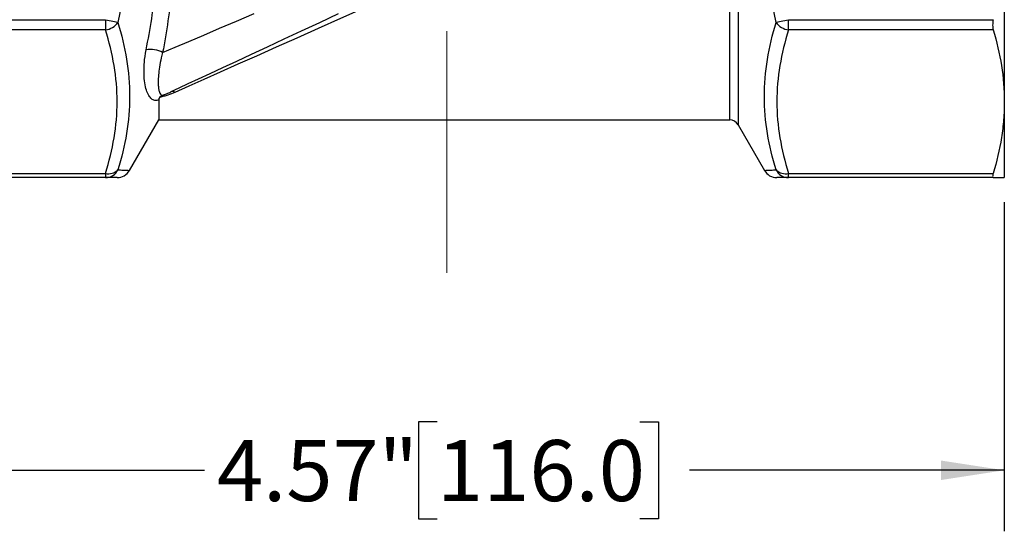
# Model space of a CAD drawing. Units: inches. Extents: x 0.2 to 10.8, y 0.2 to 8.3.
# Drawn here: x 5.6 to 7.6, y 2.1 to 3.2 of the extents above; entities that cross this region are included whole.
import ezdxf

# ---------------------------------------------------------------- set-up
doc = ezdxf.new("R2010")
doc.units = ezdxf.units.IN
doc.header["$MEASUREMENT"] = 0
doc.linetypes.add('CENTERX2', pattern=[0.8, 0.5, -0.1, 0.1, -0.1])
doc.layers.add('SKETCH', color=7, linetype='Continuous')
doc.styles.add('SLDTEXTSTYLE0', font='TXT', dxfattribs={"width": 0.75})
doc.dimstyles.new('SLDDIMSTYLE0', dxfattribs={"dimtxt": 0.125, "dimasz": 0.13, "dimexe": 0, "dimexo": 0.0625, "dimgap": 0.03125, "dimtad": 0, "dimtih": 1, "dimtoh": 1, "dimlfac": 2, "dimrnd": 1e-09, "dimzin": 12, "dimdsep": 46, "dimtxsty": 'SLDTEXTSTYLE0', "dimsah": 1, "dimcen": 0.09, "dimadec": 0, "dimazin": 3, "dimtfac": 1, "dimtofl": 0, "dimtmove": 0, "dimatfit": 3, "dimfxl": 0, "dimfrac": 2, "dimtolj": 1, "dimtzin": 12, "dimarcsym": 0})

# ---------------------------------------------------------------- blocks, each defined once
blk = doc.blocks.new('_D_1')
at = {"layer": 'SKETCH'}
for p, q in [((5.3221, 2.8171), (5.3221, 2.1424)), ((7.6056, 2.8171), (7.6056, 2.1424)), ((6.4434, 2.3666), (6.4053, 2.3666)), ((6.4053, 2.3666), (6.4053, 2.1682)), ((6.8591, 2.3666), (6.8971, 2.3666)), ((6.8971, 2.3666), (6.8971, 2.1682)), ((5.3221, 2.2674), (5.9671, 2.2674)), ((7.6056, 2.2674), (6.9606, 2.2674)), ((6.4053, 2.1682), (6.4434, 2.1682)), ((6.8971, 2.1682), (6.8591, 2.1682))]:
    blk.add_line(p, q, dxfattribs=at)
for points in [[(5.3221, 2.2674), (5.4521, 2.2474), (5.4521, 2.2874)], [(7.6056, 2.2674), (7.4756, 2.2874), (7.4756, 2.2474)]]:
    blk.add_solid(points, dxfattribs=at)
at = {"layer": 'SKETCH', "char_height": 0.125, "attachment_point": 1, "style": 'SLDTEXTSTYLE0'}
for s, insert in [('4.57"', (5.9924, 2.3293)), ('116.0', (6.4434, 2.3293))]:
    blk.add_mtext(s, dxfattribs=dict(at, insert=insert))
blk = doc.blocks.new('_D_4')
at = {"layer": 'SKETCH'}
for p, q in [((6.276, 6.2608), (3.2803, 6.2608)), ((3.4053, 6.2608), (3.4053, 4.6886)), ((3.3849, 4.6632), (3.3468, 4.6632)), ((3.3468, 4.6632), (3.3468, 4.4647)), ((3.8005, 4.6632), (3.8386, 4.6632)), ((3.8386, 4.6632), (3.8386, 4.4647)), ((3.3468, 4.4647), (3.3849, 4.4647)), ((3.8386, 4.4647), (3.8005, 4.4647)), ((3.4053, 2.8671), (3.4053, 4.4393)), ((5.2947, 2.8671), (3.2803, 2.8671))]:
    blk.add_line(p, q, dxfattribs=at)
for points in [[(3.4053, 6.2608), (3.3853, 6.1308), (3.4253, 6.1308)], [(3.4053, 2.8671), (3.4253, 2.9971), (3.3853, 2.9971)]]:
    blk.add_solid(points, dxfattribs=at)
at = {"layer": 'SKETCH', "char_height": 0.125, "attachment_point": 1, "style": 'SLDTEXTSTYLE0'}
for s, insert in [('6.79"', (2.9339, 4.6259)), ('172.4', (3.3849, 4.6259))]:
    blk.add_mtext(s, dxfattribs=dict(at, insert=insert))

msp = doc.modelspace()

# ---------------------------------------------------------------- linework, layer by layer
at = {"color": 8, "linetype": 'Continuous', "lineweight": 25}
for p, q in [((7.043, 2.9852), (7.043, 3.3986)), ((7.0601, 3.3986), (7.0601, 2.9754))]:
    msp.add_line(p, q, dxfattribs=at)
at = {"color": 7, "linetype": 'Continuous', "lineweight": 25}
for p, q in [((7.6056, 3.3986), (7.6056, 3.0228)), ((5.3447, 3.1907), (5.7642, 3.1907)), ((5.7642, 3.1907), (5.7642, 3.1698)), ((7.1635, 3.1907), (7.5829, 3.1907)), ((7.1635, 3.1698), (7.1635, 3.1907)), ((5.7642, 3.1698), (5.3447, 3.1698)), ((7.5829, 3.1698), (7.1635, 3.1698)), ((5.8733, 3.0263), (5.8733, 2.9852)), ((7.6056, 3.0228), (7.6056, 2.8671)), ((5.8136, 2.8819), (5.8733, 2.9852)), ((5.8733, 2.9852), (7.043, 2.9852)), ((7.0601, 2.9754), (7.114, 2.8819)), ((5.3447, 2.8757), (5.7642, 2.8757)), ((5.7642, 2.8671), (5.3447, 2.8671)), ((5.7642, 2.8757), (5.7642, 2.8671)), ((7.1635, 2.8757), (7.5829, 2.8757)), ((7.1635, 2.8671), (7.1635, 2.8757)), ((7.5829, 2.8671), (7.1635, 2.8671))]:
    msp.add_line(p, q, dxfattribs=at)
at = {"color": 7, "linetype": 'Continuous', "lineweight": 25, "flags": 128}
for points in [[(6.7079, 3.3986), (6.6542, 3.3747), (6.6007, 3.3509), (6.5476, 3.3272), (6.4949, 3.3038), (6.443, 3.2807), (6.392, 3.258), (6.342, 3.2357), (6.2933, 3.214), (6.2459, 3.193), (6.2001, 3.1726), (6.156, 3.1529), (6.1138, 3.1341), (6.0735, 3.1162), (6.0353, 3.0992), (5.9994, 3.0832), (5.9659, 3.0683), (5.9348, 3.0545), (5.9064, 3.0418)], [(5.7642, 3.1907), (5.7681, 3.1898), (5.7719, 3.189), (5.7756, 3.1881), (5.7791, 3.1874), (5.7823, 3.1867), (5.7852, 3.186), (5.7877, 3.1855), (5.7897, 3.185)], [(5.8812, 3.1232), (5.9068, 3.1342), (5.9349, 3.1461), (5.9653, 3.1591), (5.9978, 3.173), (6.0325, 3.1877), (6.069, 3.2033)], [(6.2408, 3.2025), (6.2023, 3.1845), (6.165, 3.1671), (6.1292, 3.1505), (6.0951, 3.1345), (6.0628, 3.1195), (6.0324, 3.1053), (6.0041, 3.0921), (5.978, 3.0799), (5.9543, 3.0689), (5.933, 3.0589), (5.9142, 3.0502), (5.8981, 3.0427)], [(7.1379, 3.185), (7.14, 3.1855), (7.1425, 3.186), (7.1453, 3.1867), (7.1485, 3.1874), (7.152, 3.1881), (7.1557, 3.189), (7.1596, 3.1898), (7.1635, 3.1907)]]:
    msp.add_lwpolyline(points, dxfattribs=at)
at = {"color": 7, "linetype": 'Continuous', "lineweight": 25}
for centre, radius, start, end in [((5.7593, 3.2071), 0.0376, 277.4866, 324.0654), ((7.1684, 3.2071), 0.0376, 215.9346, 262.5134), ((5.8566, 3.081), 0.0489, 59.7689, 100.7218), ((5.9014, 3.0341), 0.00921, 57.1568, 111.1606), ((7.043, 2.9655), 0.0197, 30, 90), ((5.7704, 2.9024), 0.0274, 256.7803, 314.833), ((5.764, 2.8959), 0.0288, 270.2941, 333.4112), ((5.788, 2.8966), 0.0295, 269.9999, 330.0157), ((7.1396, 2.8966), 0.0295, 209.9856, 269.9998), ((7.1572, 2.9024), 0.0274, 225.167, 283.2198), ((7.1636, 2.8959), 0.0288, 206.5888, 269.7059)]:
    msp.add_arc(centre, radius, start, end, dxfattribs=at)
for points, knots in [([(5.7897, 3.6122), (5.7973, 3.577), (5.8033, 3.5417), (5.8115, 3.4707), (5.8136, 3.4349), (5.8136, 3.363), (5.8115, 3.3271), (5.8033, 3.2556), (5.7973, 3.2202), (5.7897, 3.185)], [0, 0, 0, 0, 0.25, 0.25, 0.5, 0.5, 0.75, 0.75, 1, 1, 1, 1]), ([(7.1379, 3.185), (7.1303, 3.2202), (7.1243, 3.2555), (7.1162, 3.3265), (7.1141, 3.3623), (7.114, 3.4342), (7.1161, 3.4701), (7.1243, 3.5416), (7.1303, 3.577), (7.1379, 3.6122)], [0, 0, 0, 0, 0.25, 0.25, 0.5, 0.5, 0.75, 0.75, 1, 1, 1, 1]), ([(7.5829, 3.1907), (7.5825, 3.1887), (7.5822, 3.1868), (7.5818, 3.1831), (7.5817, 3.1812), (7.5817, 3.1758), (7.5821, 3.1725), (7.5829, 3.1698)], [0, 0, 0, 0, 0.25, 0.25, 0.5, 0.5, 1, 1, 1, 1]), ([(5.7642, 2.8757), (5.7717, 2.9), (5.7777, 2.9243), (5.7859, 2.9733), (5.788, 2.9979), (5.788, 3.0476), (5.7859, 3.0722), (5.7777, 3.1212), (5.7717, 3.1456), (5.7642, 3.1698)], [0, 0, 0, 0, 0.25, 0.25, 0.5, 0.5, 0.75, 0.75, 1, 1, 1, 1]), ([(5.7897, 3.185), (5.7973, 3.1599), (5.8033, 3.1348), (5.8115, 3.0842), (5.8136, 3.0589), (5.8136, 3.008), (5.8115, 2.9827), (5.8033, 2.9324), (5.7973, 2.9076), (5.7897, 2.883)], [0, 0, 0, 0, 0.25, 0.25, 0.5, 0.5, 0.75, 0.75, 1, 1, 1, 1]), ([(7.1379, 2.883), (7.1303, 2.9076), (7.1243, 2.9324), (7.1162, 2.9823), (7.1141, 3.0075), (7.114, 3.0584), (7.1162, 3.0839), (7.1243, 3.1347), (7.1303, 3.1599), (7.1379, 3.185)], [0, 0, 0, 0, 0.25, 0.25, 0.5, 0.5, 0.75, 0.75, 1, 1, 1, 1]), ([(7.1635, 3.1698), (7.1559, 3.1456), (7.1499, 3.1212), (7.1418, 3.0723), (7.1396, 3.0476), (7.1396, 2.998), (7.1418, 2.9733), (7.1499, 2.9243), (7.1559, 2.9), (7.1635, 2.8757)], [0, 0, 0, 0, 0.25, 0.25, 0.5, 0.5, 0.75, 0.75, 1, 1, 1, 1]), ([(7.5829, 3.1698), (7.5902, 3.1455), (7.5959, 3.121), (7.6036, 3.072), (7.6056, 3.0475), (7.6056, 3.0228)], [0, 0, 0, 0, 0.5, 0.5, 1, 1, 1, 1]), ([(5.8733, 3.0263), (5.8704, 3.0253), (5.8677, 3.025), (5.8628, 3.0258), (5.8605, 3.0269), (5.8563, 3.0303), (5.8544, 3.0326), (5.8509, 3.0386), (5.8493, 3.0422), (5.8467, 3.0506), (5.8456, 3.0554), (5.8439, 3.0667), (5.8433, 3.0729), (5.8431, 3.0833), (5.8431, 3.0869), (5.8433, 3.0945), (5.8435, 3.0986), (5.8445, 3.1109), (5.8456, 3.1197), (5.8475, 3.129)], [0, 0, 0, 0, 0.125, 0.125, 0.25, 0.25, 0.375, 0.375, 0.5, 0.5, 0.625, 0.625, 0.75, 0.75, 0.8125, 0.8125, 0.875, 0.875, 1, 1, 1, 1]), ([(5.8812, 3.1232), (5.8792, 3.1159), (5.8776, 3.1091), (5.8752, 3.0964), (5.8743, 3.0905), (5.873, 3.0798), (5.8726, 3.0749), (5.8721, 3.066), (5.8721, 3.0621), (5.8723, 3.055), (5.8726, 3.052), (5.8734, 3.0466), (5.8739, 3.0443), (5.8759, 3.0385), (5.8776, 3.0363), (5.88, 3.0356)], [0, 0, 0, 0, 0.125, 0.125, 0.25, 0.25, 0.375, 0.375, 0.5, 0.5, 0.625, 0.625, 0.75, 0.75, 1, 1, 1, 1]), ([(5.9064, 3.0418), (5.9017, 3.0397), (5.8968, 3.0378), (5.8891, 3.0352), (5.8865, 3.0344), (5.881, 3.033), (5.8781, 3.0323), (5.8752, 3.0318)], [0, 0, 0, 0, 0.5, 0.5, 0.75, 0.75, 1, 1, 1, 1]), ([(5.88, 3.0356), (5.8833, 3.0366), (5.8864, 3.0377), (5.8924, 3.0401), (5.8953, 3.0413), (5.8981, 3.0427)], [0, 0, 0, 0, 0.5, 0.5, 1, 1, 1, 1]), ([(7.6056, 3.0228), (7.6056, 3.0105), (7.6051, 2.9982), (7.6031, 2.9736), (7.6016, 2.9613), (7.5958, 2.9244), (7.5901, 2.9), (7.5829, 2.8757)], [0, 0, 0, 0, 0.25, 0.25, 0.5, 0.5, 1, 1, 1, 1]), ([(5.788, 2.8671), (5.788, 2.8671), (5.7878, 2.8671), (5.7866, 2.8671), (5.7834, 2.8671), (5.7766, 2.8671), (5.7677, 2.8671), (5.7642, 2.8671)], [0, 0, 0, 0, 0.122225, 0.246547, 0.371191, 0.7476, 1, 1, 1, 1]), ([(7.1635, 2.8671), (7.1568, 2.8671), (7.1438, 2.8671), (7.1386, 2.8671), (7.1396, 2.8671), (7.1396, 2.8671)], [0, 0, 0, 0, 0.511268, 0.999381, 1, 1, 1, 1]), ([(7.5829, 2.8757), (7.5825, 2.8744), (7.5822, 2.8732), (7.5818, 2.871), (7.5817, 2.8701), (7.5817, 2.8679), (7.5821, 2.8671), (7.5829, 2.8671)], [0, 0, 0, 0, 0.25, 0.25, 0.5, 0.5, 1, 1, 1, 1]), ([(7.5829, 2.8671), (7.5865, 2.8671), (7.5898, 2.8671), (7.5954, 2.8671), (7.5978, 2.8671), (7.6036, 2.8671), (7.6056, 2.8671), (7.6056, 2.8671)], [0, 0, 0, 0, 0.25, 0.25, 0.5, 0.5, 1, 1, 1, 1])]:
    msp.add_open_spline(points, degree=3, knots=knots, dxfattribs=at)
for points in [[(5.8475, 3.129), (5.8558, 3.171), (5.8627, 3.2138), (5.8676, 3.2576)], [(5.9007, 3.2544), (5.896, 3.2097), (5.8893, 3.166), (5.8812, 3.1232)], [(5.8752, 3.0318), (5.8737, 3.03), (5.8733, 3.0281), (5.8733, 3.0263)], [(5.8752, 3.0318), (5.8767, 3.0338), (5.8783, 3.0349), (5.88, 3.0356)]]:
    msp.add_open_spline(points, degree=3, dxfattribs=at)
at = {"color": 8, "linetype": 'Continuous', "lineweight": 25}
for points, knots in [([(5.7897, 2.883), (5.7933, 2.8828), (5.8004, 2.8825), (5.8078, 2.8822), (5.8127, 2.8819), (5.8133, 2.8819), (5.8136, 2.8819)], [0, 0, 0, 0, 0.248495, 0.497571, 0.748706, 1, 1, 1, 1]), ([(7.1141, 2.8819), (7.1143, 2.8819), (7.1149, 2.8819), (7.1196, 2.8821), (7.127, 2.8825), (7.1343, 2.8828), (7.1379, 2.883)], [0, 0, 0, 0, 0.243794, 0.489027, 0.744174, 1, 1, 1, 1])]:
    msp.add_open_spline(points, degree=3, knots=knots, dxfattribs=at)
at = {"layer": 'SKETCH', "linetype": 'CENTERX2', "lineweight": 18}
msp.add_line((6.4638, 6.3671), (6.4638, 2.6723), dxfattribs=at)

# ---------------------------------------------------------------- dimensions: what is measured, and where the dimension line sits
at = {"layer": 'SKETCH'}
dim = msp.add_linear_dim(base=(3.4053, 6.2608), p1=(5.3447, 2.8671), p2=(6.326, 6.2608), angle=90, dimstyle='SLDDIMSTYLE0', dxfattribs=at)
dim.commit()
dim.dimension.update_dxf_attribs({"geometry": '_D_4', "text_midpoint": (3.4053, 4.5639), "dimtype": 160})
dim = msp.add_linear_dim(base=(7.6056, 2.2674), p1=(5.3221, 2.8671), p2=(7.6056, 2.8671), dimstyle='SLDDIMSTYLE0', dxfattribs=at)
dim.commit()
dim.dimension.update_dxf_attribs({"geometry": '_D_1', "text_midpoint": (6.4638, 2.2674), "dimtype": 160})

doc.saveas('drawing.dxf')
